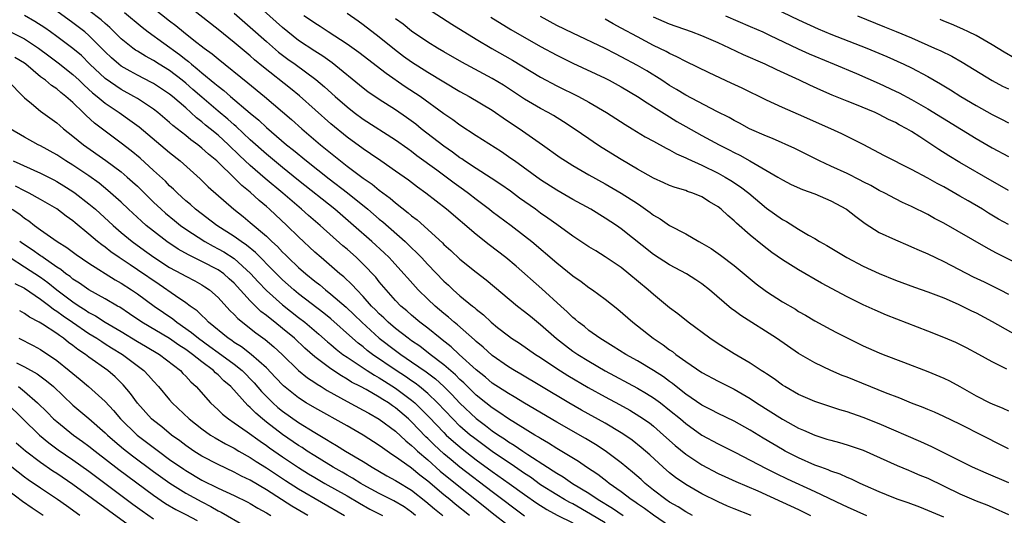
# Model space of a CAD drawing. Units: inches. Extents: x 2586000 to 2589000, y 1545000 to 1548000.
# Drawn here: x 2586952 to 2587074, y 1545239 to 1545301 of the extents above; entities that cross this region are included whole.
import ezdxf

# ---------------------------------------------------------------- set-up
doc = ezdxf.new("R2010")
doc.units = ezdxf.units.IN
doc.header["$MEASUREMENT"] = 0
doc.layers.add('LD25861545_2ft', color=54, linetype='Continuous')

msp = doc.modelspace()

# ---------------------------------------------------------------- linework, layer by layer
at = {"layer": 'LD25861545_2ft'}
for points, elevation in [([(2587075.06, 1545243.06), (2587072.25, 1545244.25), (2587070.57, 1545245), (2587065.52, 1545247.52), (2587064.14, 1545248.14), (2587059, 1545250.37), (2587057, 1545251.17), (2587055, 1545251.87), (2587054.12, 1545252.12), (2587051, 1545253.16), (2587049, 1545254.04), (2587047.27, 1545255), (2587047, 1545255.17), (2587045.95, 1545255.95), (2587045, 1545256.57), (2587044.75, 1545256.75), (2587044.35, 1545257), (2587043, 1545257.92), (2587041, 1545259.08), (2587039, 1545260.31), (2587037.97, 1545261), (2587035.31, 1545263), (2587034.03, 1545264.03), (2587033, 1545264.79), (2587031, 1545266.41), (2587030.35, 1545267), (2587027.96, 1545269), (2587027, 1545269.76), (2587025, 1545271.12), (2587023.83, 1545271.83), (2587023, 1545272.35), (2587021, 1545273.68), (2587019, 1545275.11), (2587017.91, 1545275.91), (2587017, 1545276.52), (2587016.36, 1545277), (2587014.4, 1545278.4), (2587013.25, 1545279.25), (2587012.08, 1545280.08), (2587010.88, 1545280.88), (2587009, 1545282.07), (2587007.58, 1545283), (2587007.24, 1545283.24), (2587007, 1545283.39), (2587006.08, 1545284.08), (2587005, 1545284.83), (2587002.21, 1545287), (2587001.54, 1545287.54), (2587000.39, 1545288.39), (2586999, 1545289.35), (2586997, 1545290.64), (2586995.59, 1545291.59), (2586995, 1545292.03), (2586991.16, 1545295.16), (2586989.99, 1545295.99), (2586989, 1545296.62), (2586987, 1545297.96), (2586985.66, 1545299), (2586985, 1545299.54), (2586981.09, 1545303.09)], 8192), ([(2587001, 1545303.22), (2587005.98, 1545299.98), (2587009, 1545298.1), (2587010.95, 1545296.95), (2587013.51, 1545295.51), (2587017, 1545293.39), (2587019, 1545292.33), (2587021.72, 1545291), (2587023, 1545290.29), (2587025.19, 1545289), (2587027.5, 1545287.5), (2587028.34, 1545287), (2587029.98, 1545285.98), (2587031, 1545285.44), (2587032.56, 1545284.57), (2587033, 1545284.37), (2587033.87, 1545283.87), (2587035, 1545283.4), (2587035.26, 1545283.26), (2587037, 1545282.48), (2587039, 1545281.5), (2587039.89, 1545281), (2587040.58, 1545280.58), (2587041.78, 1545279.78), (2587042.81, 1545279), (2587045, 1545277.16), (2587047, 1545275.72), (2587047.48, 1545275.48), (2587049, 1545274.52), (2587050.2, 1545273.8), (2587051, 1545273.36), (2587051.58, 1545273), (2587052.51, 1545272.51), (2587054.98, 1545271), (2587057, 1545269.95), (2587059, 1545269.03), (2587061, 1545268.22), (2587063.35, 1545267.35), (2587065, 1545266.78), (2587067, 1545266), (2587068.76, 1545265.24), (2587069.28, 1545265), (2587070.42, 1545264.42), (2587071, 1545264.15), (2587073, 1545263.1), (2587076.9, 1545260.9)], 8184), ([(2587033, 1545237.71), (2587031, 1545239.04), (2587029.89, 1545239.89), (2587029, 1545240.47), (2587028.7, 1545240.7), (2587028.22, 1545241), (2587027, 1545241.95), (2587025.51, 1545243), (2587025.23, 1545243.23), (2587024.1, 1545244.1), (2587022.7, 1545245), (2587021.7, 1545245.7), (2587019, 1545247.34), (2587017.99, 1545247.99), (2587017, 1545248.56), (2587016.74, 1545248.74), (2587016.27, 1545249), (2587013, 1545251.01), (2587011.84, 1545251.84), (2587011, 1545252.36), (2587010.19, 1545253), (2587009, 1545253.95), (2587007.92, 1545255), (2587007.47, 1545255.47), (2587007, 1545255.88), (2587006.45, 1545256.45), (2587005, 1545257.72), (2587003.3, 1545259), (2587002.01, 1545260.01), (2587001, 1545260.69), (2587000.57, 1545261), (2586999, 1545262.23), (2586998.1, 1545263), (2586997.55, 1545263.55), (2586997, 1545264.05), (2586996.53, 1545264.53), (2586996.05, 1545265), (2586995, 1545266.19), (2586994.21, 1545267), (2586993.64, 1545267.64), (2586992.61, 1545268.61), (2586992.12, 1545269), (2586990.45, 1545270.45), (2586989.78, 1545271), (2586989, 1545271.69), (2586987, 1545273.57), (2586985.54, 1545275), (2586983.39, 1545277), (2586983, 1545277.34), (2586982.09, 1545278.09), (2586981, 1545279.11), (2586979.95, 1545279.95), (2586979, 1545280.92), (2586977, 1545282.85), (2586976.84, 1545283), (2586975.83, 1545283.83), (2586975, 1545284.59), (2586974.49, 1545285), (2586973.62, 1545285.62), (2586973, 1545286.15), (2586971.41, 1545287.41), (2586971, 1545287.78), (2586969.53, 1545289), (2586969, 1545289.41), (2586967, 1545290.73), (2586966.56, 1545291), (2586965, 1545291.87), (2586964.31, 1545292.31), (2586963, 1545293.24), (2586961.12, 1545295), (2586960.06, 1545296.06), (2586959, 1545296.95), (2586957, 1545298.45), (2586956.23, 1545299), (2586955.51, 1545299.51), (2586954.29, 1545300.29), (2586953, 1545301.04)], 8206), ([(2587035.85, 1545239), (2587035, 1545239.48), (2587034.07, 1545240.07), (2587033, 1545240.68), (2587032.52, 1545241), (2587031, 1545242.16), (2587029.96, 1545243), (2587029.46, 1545243.46), (2587028.41, 1545244.41), (2587027, 1545245.56), (2587025.02, 1545247.02), (2587023.81, 1545247.81), (2587022.56, 1545248.56), (2587019, 1545250.59), (2587015, 1545252.94), (2587013.73, 1545253.73), (2587013, 1545254.15), (2587011, 1545255.45), (2587010.16, 1545256.16), (2587009, 1545257.08), (2587006.92, 1545259), (2587005.93, 1545259.93), (2587004.81, 1545260.81), (2587004.54, 1545261), (2587003, 1545262.25), (2587002.02, 1545263), (2587001, 1545263.86), (2587000.4, 1545264.4), (2586999.68, 1545265), (2586999, 1545265.7), (2586997.83, 1545267), (2586997, 1545268), (2586996.56, 1545268.56), (2586995, 1545270.21), (2586994.17, 1545271), (2586993, 1545272.05), (2586992.48, 1545272.48), (2586989.65, 1545275), (2586988.23, 1545276.23), (2586987.37, 1545277), (2586985.02, 1545279), (2586982.83, 1545280.83), (2586981, 1545282.43), (2586979.67, 1545283.67), (2586978.31, 1545285), (2586977, 1545286.2), (2586976.03, 1545287), (2586975.45, 1545287.45), (2586975, 1545287.85), (2586974.34, 1545288.34), (2586973.65, 1545289), (2586973, 1545289.57), (2586971.34, 1545291), (2586971, 1545291.27), (2586969, 1545292.59), (2586968.74, 1545292.74), (2586967, 1545293.64), (2586966.12, 1545294.12), (2586965, 1545294.77), (2586964.7, 1545295), (2586963.78, 1545295.78), (2586963, 1545296.55), (2586961, 1545298.56), (2586960.48, 1545299), (2586959, 1545300.14), (2586957, 1545301.57)], 8204), ([(2587043.11, 1545239), (2587041, 1545239.83), (2587040.19, 1545240.19), (2587039, 1545240.69), (2587037, 1545241.7), (2587035, 1545242.85), (2587033.72, 1545243.72), (2587033, 1545244.29), (2587032.19, 1545245), (2587030.53, 1545246.53), (2587029.47, 1545247.47), (2587028.36, 1545248.36), (2587027.44, 1545249), (2587027, 1545249.29), (2587025, 1545250.48), (2587022.09, 1545252.09), (2587020.49, 1545253), (2587017.1, 1545255), (2587014.55, 1545256.55), (2587013.76, 1545257), (2587013, 1545257.47), (2587011, 1545258.87), (2587009.88, 1545259.88), (2587009, 1545260.62), (2587008.81, 1545260.81), (2587006.69, 1545262.68), (2587006.28, 1545263), (2587005.6, 1545263.6), (2587005, 1545264.08), (2587003.91, 1545265), (2587003, 1545265.85), (2587001.82, 1545267), (2587000.48, 1545268.48), (2587000.04, 1545269), (2586998.59, 1545270.59), (2586998.21, 1545271), (2586997.6, 1545271.6), (2586996.09, 1545273), (2586993.82, 1545275), (2586991.49, 1545277), (2586987, 1545280.57), (2586985, 1545282.18), (2586983, 1545283.83), (2586981, 1545285.61), (2586979.27, 1545287.27), (2586979, 1545287.48), (2586978.2, 1545288.2), (2586977, 1545289.19), (2586975, 1545290.9), (2586973.88, 1545291.88), (2586973, 1545292.63), (2586972.55, 1545293), (2586971, 1545294.2), (2586969.71, 1545295), (2586969, 1545295.46), (2586968, 1545296), (2586967, 1545296.61), (2586966.76, 1545296.76), (2586966.44, 1545297), (2586965, 1545298.16), (2586963.57, 1545299.57), (2586963, 1545300.05), (2586962.51, 1545300.51), (2586961, 1545301.68)], 8202), ([(2586965.41, 1545301.41), (2586967.58, 1545299.58), (2586968.35, 1545299), (2586972.21, 1545296.21), (2586973, 1545295.57), (2586973.33, 1545295.33), (2586973.7, 1545295), (2586974.43, 1545294.43), (2586975, 1545293.92), (2586976.61, 1545292.61), (2586977, 1545292.26), (2586977.72, 1545291.72), (2586978.55, 1545291), (2586981, 1545288.92), (2586982.05, 1545288.05), (2586983, 1545287.14), (2586985.51, 1545285), (2586986.35, 1545284.35), (2586987.99, 1545283), (2586990.79, 1545280.79), (2586993.05, 1545279.05), (2586995.57, 1545277), (2586997, 1545275.79), (2586997.44, 1545275.44), (2587000.2, 1545273), (2587001, 1545272.22), (2587001.63, 1545271.63), (2587002.24, 1545271), (2587003, 1545270.17), (2587005, 1545268.09), (2587005.57, 1545267.57), (2587006.17, 1545267), (2587007, 1545266.28), (2587008.54, 1545265), (2587008.8, 1545264.8), (2587009, 1545264.62), (2587009.91, 1545263.91), (2587010.85, 1545263), (2587011.65, 1545262.35), (2587013, 1545261.29), (2587013.4, 1545261), (2587014.38, 1545260.38), (2587016.37, 1545259), (2587017, 1545258.6), (2587019, 1545257.25), (2587020.37, 1545256.37), (2587022.89, 1545254.89), (2587025, 1545253.72), (2587026.78, 1545252.78), (2587028.07, 1545252.07), (2587029.31, 1545251.31), (2587030.49, 1545250.49), (2587031, 1545250.08), (2587032.26, 1545249), (2587033.7, 1545247.7), (2587035, 1545246.62), (2587037, 1545245.29), (2587039, 1545244.24), (2587039.84, 1545243.84), (2587041.22, 1545243.22), (2587043.93, 1545242.07), (2587047, 1545240.68), (2587049, 1545239.74), (2587050.45, 1545239)], 8200), ([(2586969, 1545301.96), (2586971, 1545300.38), (2586971.79, 1545299.79), (2586972.74, 1545299), (2586974, 1545298), (2586975.28, 1545297), (2586976.27, 1545296.27), (2586977, 1545295.65), (2586980.7, 1545292.7), (2586982.76, 1545291), (2586985, 1545289.1), (2586986.12, 1545288.12), (2586987.38, 1545287), (2586989.72, 1545285), (2586992.17, 1545283), (2586993, 1545282.36), (2586995, 1545280.86), (2586996.1, 1545280.1), (2586997, 1545279.36), (2586998.36, 1545278.36), (2586999, 1545277.81), (2587000.58, 1545276.58), (2587001, 1545276.19), (2587001.68, 1545275.68), (2587004.82, 1545272.82), (2587005, 1545272.63), (2587005.88, 1545271.88), (2587007, 1545270.82), (2587009, 1545269.21), (2587010.24, 1545268.24), (2587014.14, 1545265), (2587015, 1545264.34), (2587015.73, 1545263.73), (2587017, 1545262.7), (2587018.97, 1545260.97), (2587020.09, 1545260.09), (2587021, 1545259.42), (2587021.62, 1545259), (2587023, 1545258.14), (2587025, 1545256.96), (2587029, 1545254.83), (2587030.15, 1545254.15), (2587031, 1545253.62), (2587031.85, 1545253), (2587033, 1545252.1), (2587034.33, 1545251), (2587035, 1545250.42), (2587037, 1545248.99), (2587039, 1545247.91), (2587041.18, 1545246.81), (2587044.88, 1545244.88), (2587046.22, 1545244.22), (2587047.58, 1545243.58), (2587051, 1545242), (2587054.38, 1545240.38), (2587055, 1545240.07), (2587057.42, 1545239)], 8198), ([(2587067, 1545238.79), (2587065, 1545239.65), (2587064.04, 1545240.04), (2587062.58, 1545240.58), (2587061.33, 1545241), (2587060.8, 1545241.2), (2587059, 1545241.95), (2587057.3, 1545242.7), (2587056.63, 1545243), (2587055.54, 1545243.54), (2587055, 1545243.74), (2587054.15, 1545244.15), (2587053, 1545244.52), (2587052.67, 1545244.67), (2587051.73, 1545245), (2587051, 1545245.27), (2587049, 1545246.16), (2587047.34, 1545247), (2587047, 1545247.19), (2587044.6, 1545248.6), (2587043, 1545249.58), (2587041, 1545250.71), (2587039, 1545251.66), (2587038.13, 1545252.13), (2587037, 1545252.69), (2587035, 1545254.06), (2587033.8, 1545255), (2587033.37, 1545255.37), (2587033, 1545255.62), (2587032.22, 1545256.22), (2587031, 1545257), (2587029, 1545258.22), (2587027.57, 1545259), (2587026, 1545260), (2587025, 1545260.59), (2587024.34, 1545261), (2587023, 1545261.98), (2587022.44, 1545262.44), (2587021.69, 1545263), (2587021.33, 1545263.33), (2587021, 1545263.59), (2587020.3, 1545264.3), (2587019.52, 1545265), (2587017.15, 1545267.15), (2587013.95, 1545269.95), (2587012.69, 1545271), (2587010.61, 1545272.61), (2587009, 1545273.89), (2587005.35, 1545277), (2587002.77, 1545279), (2587001.74, 1545279.74), (2587000.6, 1545280.6), (2586999, 1545281.75), (2586997.2, 1545283), (2586995.9, 1545283.9), (2586995, 1545284.48), (2586993, 1545285.94), (2586991, 1545287.62), (2586987.09, 1545291.09), (2586985.99, 1545291.99), (2586982.62, 1545294.62), (2586981.54, 1545295.54), (2586981, 1545296.02), (2586979, 1545297.69), (2586977, 1545299.3), (2586973.81, 1545301.81)], 8196), ([(2586979, 1545301.31), (2586981, 1545299.6), (2586983, 1545297.81), (2586984.51, 1545296.51), (2586985.64, 1545295.64), (2586986.55, 1545295), (2586989.11, 1545293.11), (2586990.2, 1545292.2), (2586991.51, 1545291), (2586993, 1545289.69), (2586993.89, 1545289), (2586995, 1545288.18), (2586999, 1545285.63), (2587000.52, 1545284.53), (2587001, 1545284.2), (2587001.67, 1545283.67), (2587004.12, 1545281.88), (2587006.27, 1545280.27), (2587007.44, 1545279.44), (2587008.04, 1545279), (2587009, 1545278.25), (2587010.67, 1545277), (2587011, 1545276.73), (2587013.35, 1545275), (2587015, 1545273.72), (2587015.9, 1545273), (2587019, 1545270.36), (2587021, 1545268.75), (2587022.03, 1545268.03), (2587023, 1545267.29), (2587023.44, 1545267), (2587025, 1545265.84), (2587026.59, 1545264.59), (2587028.42, 1545263), (2587029, 1545262.56), (2587030.96, 1545261), (2587032.19, 1545260.19), (2587033, 1545259.56), (2587033.34, 1545259.34), (2587033.77, 1545259), (2587035, 1545258.12), (2587037, 1545256.75), (2587039, 1545255.69), (2587041, 1545254.68), (2587043, 1545253.52), (2587043.79, 1545253), (2587047, 1545250.96), (2587049, 1545249.86), (2587049.61, 1545249.61), (2587051, 1545248.96), (2587052.5, 1545248.5), (2587053, 1545248.34), (2587054.06, 1545248.06), (2587055, 1545247.79), (2587057, 1545247.11), (2587061.2, 1545245.2), (2587062.62, 1545244.62), (2587063, 1545244.48), (2587064.03, 1545244.03), (2587065, 1545243.65), (2587069, 1545241.7), (2587071, 1545240.84), (2587072.32, 1545240.32), (2587073, 1545240.04), (2587075, 1545239.15)], 8194), ([(2587075, 1545247.29), (2587071, 1545249.33), (2587069.88, 1545249.88), (2587069, 1545250.34), (2587067, 1545251.3), (2587065.83, 1545251.83), (2587065, 1545252.17), (2587064.42, 1545252.42), (2587063, 1545252.95), (2587061.55, 1545253.55), (2587059.76, 1545254.24), (2587055, 1545256.18), (2587054.4, 1545256.4), (2587052.99, 1545257), (2587051, 1545257.95), (2587049, 1545259.12), (2587046.25, 1545261), (2587041.82, 1545263.82), (2587041, 1545264.44), (2587040.67, 1545264.67), (2587037.94, 1545267), (2587037, 1545267.74), (2587036.25, 1545268.25), (2587035.09, 1545269), (2587033, 1545270.11), (2587031, 1545271.39), (2587027, 1545274.59), (2587026.4, 1545275), (2587025, 1545275.92), (2587023.21, 1545277), (2587021, 1545278.22), (2587019, 1545279.37), (2587017, 1545280.64), (2587013.75, 1545283), (2587013.32, 1545283.32), (2587012.14, 1545284.14), (2587009, 1545286.13), (2587007, 1545287.42), (2587006.11, 1545288.11), (2587005, 1545288.86), (2587002.05, 1545291), (2587000.21, 1545292.21), (2586997.84, 1545293.84), (2586994.47, 1545296.47), (2586993, 1545297.5), (2586990.67, 1545299), (2586989.67, 1545299.67), (2586989, 1545300.08), (2586988.47, 1545300.47), (2586987.66, 1545301)], 8190), ([(2586993, 1545301.34), (2586994.36, 1545300.36), (2586995, 1545299.92), (2586997, 1545298.39), (2586998.87, 1545296.87), (2587000.01, 1545296.01), (2587001, 1545295.3), (2587003, 1545294.01), (2587007, 1545291.63), (2587008.15, 1545291), (2587011, 1545289.28), (2587011.42, 1545289), (2587012.34, 1545288.34), (2587014.75, 1545286.74), (2587017.25, 1545285), (2587019.43, 1545283.43), (2587020.08, 1545283), (2587021, 1545282.43), (2587023, 1545281.26), (2587025, 1545280.16), (2587027.01, 1545279.01), (2587029, 1545277.7), (2587029.43, 1545277.43), (2587030.59, 1545276.59), (2587031, 1545276.27), (2587031.81, 1545275.81), (2587033, 1545275), (2587035, 1545273.96), (2587036.64, 1545273), (2587037, 1545272.81), (2587038.13, 1545272.13), (2587039.3, 1545271.3), (2587041, 1545270.01), (2587043.75, 1545267.75), (2587045, 1545266.81), (2587047, 1545265.52), (2587048.59, 1545264.59), (2587049, 1545264.34), (2587049.86, 1545263.86), (2587051, 1545263.17), (2587053, 1545262.07), (2587053.7, 1545261.7), (2587055, 1545261.04), (2587057, 1545260.08), (2587059, 1545259.2), (2587059.48, 1545259), (2587061.98, 1545258.02), (2587065, 1545256.87), (2587067, 1545256.07), (2587067.72, 1545255.72), (2587069, 1545255.03), (2587071, 1545253.88), (2587072.72, 1545253), (2587073, 1545252.86), (2587074.32, 1545252.32), (2587075, 1545251.99)], 8188), ([(2587039.91, 1545301), (2587043, 1545299.68), (2587044.54, 1545299), (2587045.4, 1545298.6), (2587048.92, 1545296.92), (2587050.29, 1545296.29), (2587051, 1545295.98), (2587053.42, 1545295), (2587056.17, 1545293.83), (2587059, 1545292.59), (2587061, 1545291.66), (2587061.45, 1545291.44), (2587063, 1545290.62), (2587065, 1545289.48), (2587071, 1545285.8), (2587073, 1545284.62), (2587075, 1545283.55)], 8174), ([(2587045.97, 1545301.97), (2587049, 1545300.5), (2587051.4, 1545299.4), (2587053, 1545298.73), (2587057.45, 1545297), (2587059.94, 1545295.94), (2587062.05, 1545295), (2587063, 1545294.54), (2587065, 1545293.48), (2587066.58, 1545292.58), (2587067.82, 1545291.82), (2587069.09, 1545291), (2587071, 1545289.89), (2587073, 1545288.75), (2587074.17, 1545288.17), (2587075, 1545287.72)], 8172), ([(2587056.29, 1545301), (2587059.65, 1545299.65), (2587061.07, 1545299.07), (2587063, 1545298.25), (2587065.86, 1545297), (2587066.64, 1545296.64), (2587067.98, 1545295.98), (2587069.26, 1545295.26), (2587073, 1545292.98), (2587074.29, 1545292.29), (2587075, 1545291.94)], 8170), ([(2587074.82, 1545257.18), (2587073, 1545258.06), (2587071.36, 1545259), (2587069.82, 1545259.82), (2587069, 1545260.23), (2587068.48, 1545260.48), (2587067, 1545261.11), (2587065, 1545261.9), (2587059.88, 1545263.88), (2587058.47, 1545264.47), (2587057, 1545265.15), (2587055, 1545266.13), (2587051.85, 1545267.85), (2587049, 1545269.47), (2587047, 1545270.71), (2587045.66, 1545271.66), (2587044.53, 1545272.53), (2587043, 1545273.8), (2587041.29, 1545275.29), (2587041, 1545275.58), (2587040.21, 1545276.21), (2587039.4, 1545277), (2587039, 1545277.31), (2587037.93, 1545277.93), (2587037, 1545278.54), (2587035.89, 1545279), (2587035.22, 1545279.22), (2587035, 1545279.32), (2587033.7, 1545279.7), (2587033, 1545279.96), (2587032.29, 1545280.29), (2587031, 1545280.86), (2587029, 1545281.99), (2587027, 1545283.16), (2587024.64, 1545284.64), (2587024.07, 1545285), (2587023, 1545285.73), (2587021.17, 1545287), (2587019.86, 1545287.86), (2587018.62, 1545288.62), (2587017.95, 1545289), (2587017, 1545289.51), (2587015, 1545290.68), (2587012.39, 1545292.39), (2587011, 1545293.23), (2587007.25, 1545295.25), (2587005, 1545296.54), (2587004.23, 1545297), (2587003, 1545297.75), (2587001, 1545299.11), (2586999.95, 1545299.95), (2586999, 1545300.63)], 8186), ([(2587010.84, 1545300.84), (2587013.32, 1545299.32), (2587017, 1545297.21), (2587019, 1545296.11), (2587021, 1545295.13), (2587025, 1545293.25), (2587025.49, 1545293), (2587027, 1545292.18), (2587029, 1545291.01), (2587030.2, 1545290.2), (2587031, 1545289.72), (2587032.66, 1545288.66), (2587033, 1545288.46), (2587033.9, 1545287.9), (2587035, 1545287.27), (2587037, 1545286.14), (2587039.13, 1545285), (2587040.38, 1545284.38), (2587041, 1545284.05), (2587041.71, 1545283.71), (2587042.96, 1545283), (2587046.43, 1545281), (2587047, 1545280.64), (2587048.09, 1545280.09), (2587049.46, 1545279.46), (2587051, 1545278.92), (2587053, 1545278.04), (2587054.93, 1545277), (2587056.09, 1545276.09), (2587057.24, 1545275.24), (2587059, 1545274.14), (2587061, 1545273.2), (2587062.54, 1545272.54), (2587063, 1545272.36), (2587063.93, 1545271.93), (2587065, 1545271.47), (2587065.95, 1545271), (2587067, 1545270.51), (2587070.64, 1545268.64), (2587071.99, 1545267.99), (2587074, 1545267), (2587075, 1545266.49)], 8182), ([(2587079, 1545268.82), (2587073.54, 1545271.54), (2587073, 1545271.84), (2587072.24, 1545272.24), (2587067, 1545275.26), (2587065.86, 1545275.86), (2587065, 1545276.34), (2587063, 1545277.33), (2587061.86, 1545277.86), (2587061, 1545278.3), (2587059.69, 1545279), (2587059, 1545279.35), (2587057.94, 1545279.94), (2587057, 1545280.41), (2587056.62, 1545280.62), (2587055, 1545281.42), (2587053, 1545282.36), (2587051.59, 1545283), (2587048.54, 1545284.54), (2587045.77, 1545285.77), (2587045, 1545286.06), (2587042.92, 1545287), (2587041.68, 1545287.68), (2587041, 1545288.02), (2587040.38, 1545288.38), (2587038.86, 1545289.14), (2587035, 1545291.17), (2587033.87, 1545291.87), (2587033, 1545292.37), (2587032.03, 1545293), (2587030.16, 1545294.16), (2587029, 1545294.85), (2587027, 1545295.93), (2587026.29, 1545296.29), (2587025, 1545296.95), (2587021, 1545298.83), (2587019, 1545299.82), (2587017, 1545300.91)], 8180), ([(2587075, 1545275.1), (2587073.79, 1545275.79), (2587072.54, 1545276.54), (2587071.79, 1545277), (2587070.03, 1545278.03), (2587069, 1545278.64), (2587067, 1545279.77), (2587066.18, 1545280.18), (2587065, 1545280.86), (2587063, 1545281.94), (2587059.65, 1545283.65), (2587058.34, 1545284.34), (2587057, 1545285.03), (2587054.36, 1545286.36), (2587052.99, 1545287), (2587049, 1545288.78), (2587047, 1545289.62), (2587045, 1545290.53), (2587042.01, 1545292.01), (2587040.65, 1545292.65), (2587037.91, 1545293.91), (2587035, 1545295.32), (2587033.91, 1545295.91), (2587033, 1545296.31), (2587032.57, 1545296.57), (2587031, 1545297.33), (2587029, 1545298.39), (2587027, 1545299.49), (2587026.01, 1545300.01), (2587025, 1545300.58)], 8178), ([(2587075, 1545279.34), (2587073.96, 1545279.96), (2587073, 1545280.49), (2587069, 1545282.8), (2587067.62, 1545283.62), (2587066.4, 1545284.4), (2587064.01, 1545285.99), (2587063, 1545286.64), (2587062.4, 1545287), (2587061.48, 1545287.48), (2587061, 1545287.76), (2587060.16, 1545288.15), (2587059, 1545288.76), (2587058.47, 1545289), (2587055.97, 1545290.03), (2587055, 1545290.41), (2587053.16, 1545291.16), (2587051.76, 1545291.76), (2587050.38, 1545292.38), (2587049.1, 1545293), (2587046.29, 1545294.29), (2587044.83, 1545295), (2587042.18, 1545296.18), (2587040.44, 1545297), (2587039, 1545297.65), (2587037, 1545298.51), (2587035.72, 1545299), (2587033, 1545299.97), (2587031, 1545300.84)], 8176), ([(2587075.75, 1545295.75), (2587074.49, 1545296.49), (2587073, 1545297.39), (2587071, 1545298.54), (2587070.08, 1545299), (2587069.35, 1545299.35), (2587067.97, 1545299.96), (2587067, 1545300.34), (2587066.54, 1545300.54)], 8168), ([(2586951, 1545299.14), (2586953, 1545298.15), (2586954.74, 1545297), (2586956.02, 1545296.02), (2586957.17, 1545295.17), (2586959, 1545293.74), (2586959.79, 1545293), (2586960.39, 1545292.39), (2586961.45, 1545291.45), (2586962.02, 1545291), (2586963, 1545290.18), (2586964.76, 1545289), (2586966.07, 1545288.07), (2586967.22, 1545287.22), (2586971, 1545284.03), (2586972.3, 1545283), (2586974.79, 1545280.79), (2586975.79, 1545279.79), (2586978.96, 1545277), (2586980.11, 1545276.11), (2586981, 1545275.38), (2586983, 1545273.65), (2586983.67, 1545273), (2586984.37, 1545272.37), (2586985, 1545271.69), (2586985.36, 1545271.36), (2586985.71, 1545271), (2586987, 1545269.78), (2586987.88, 1545269), (2586989, 1545268.07), (2586989.61, 1545267.61), (2586990.32, 1545267), (2586991, 1545266.49), (2586992.87, 1545264.87), (2586993.9, 1545263.9), (2586994.82, 1545263), (2586997, 1545261.01), (2586999, 1545259.47), (2586999.65, 1545259), (2587001, 1545258.08), (2587002.82, 1545256.82), (2587003.96, 1545255.96), (2587005.01, 1545255.01), (2587006.01, 1545254.01), (2587007, 1545252.94), (2587009, 1545251.04), (2587010.18, 1545250.18), (2587011, 1545249.53), (2587011.77, 1545249), (2587012.52, 1545248.52), (2587013, 1545248.17), (2587013.74, 1545247.74), (2587014.8, 1545247), (2587015.4, 1545246.6), (2587017.86, 1545245), (2587018.57, 1545244.57), (2587019, 1545244.26), (2587019.8, 1545243.8), (2587020.96, 1545243), (2587023, 1545241.77), (2587024.13, 1545241), (2587025.92, 1545239.92), (2587027.25, 1545239)], 8208), ([(2587025, 1545238.09), (2587023.19, 1545239.19), (2587021, 1545240.45), (2587020.63, 1545240.63), (2587019.97, 1545241), (2587019, 1545241.57), (2587017, 1545242.83), (2587015.75, 1545243.75), (2587015, 1545244.24), (2587013.37, 1545245.37), (2587013, 1545245.59), (2587011, 1545246.96), (2587008.68, 1545248.68), (2587008.28, 1545249), (2587007, 1545250.11), (2587006.1, 1545251), (2587004.21, 1545253), (2587003, 1545254.15), (2587001.99, 1545255), (2587001.43, 1545255.43), (2587001, 1545255.72), (2587000.25, 1545256.25), (2586999.11, 1545257), (2586996.17, 1545259), (2586995.5, 1545259.5), (2586995, 1545259.93), (2586994.39, 1545260.39), (2586993.68, 1545261), (2586991, 1545263.41), (2586990.13, 1545264.13), (2586987, 1545266.5), (2586986.39, 1545267), (2586985, 1545268.24), (2586984.61, 1545268.61), (2586983, 1545270.24), (2586982.64, 1545270.64), (2586982.26, 1545271), (2586981.64, 1545271.64), (2586980.55, 1545272.55), (2586979.88, 1545273), (2586979, 1545273.64), (2586976.85, 1545275), (2586974.21, 1545277), (2586973.58, 1545277.58), (2586973, 1545278.06), (2586971.96, 1545279), (2586971.49, 1545279.49), (2586971, 1545279.92), (2586970.47, 1545280.47), (2586969, 1545281.83), (2586967.34, 1545283.34), (2586966.25, 1545284.25), (2586965, 1545285.21), (2586963, 1545286.69), (2586961.69, 1545287.69), (2586960.64, 1545288.64), (2586960.29, 1545289), (2586959, 1545290.24), (2586958.15, 1545291), (2586957.5, 1545291.5), (2586957, 1545291.95), (2586956.36, 1545292.36), (2586955.59, 1545293), (2586955, 1545293.44), (2586953.16, 1545295), (2586953, 1545295.12), (2586951.81, 1545295.81)], 8210), ([(2586951, 1545292.86), (2586952.85, 1545291), (2586953, 1545290.84), (2586953.86, 1545290.14), (2586955, 1545289.19), (2586957, 1545287.74), (2586957.38, 1545287.38), (2586957.83, 1545287), (2586959, 1545286.09), (2586960.3, 1545285), (2586963.07, 1545283.07), (2586965, 1545281.63), (2586965.75, 1545281), (2586966.41, 1545280.41), (2586967, 1545279.86), (2586967.44, 1545279.44), (2586969, 1545277.9), (2586969.94, 1545277), (2586970.5, 1545276.5), (2586971.59, 1545275.59), (2586972.33, 1545275), (2586973, 1545274.52), (2586975.35, 1545273), (2586976.41, 1545272.41), (2586977, 1545272.11), (2586977.71, 1545271.71), (2586979, 1545270.88), (2586981.04, 1545269.04), (2586981.99, 1545267.99), (2586983, 1545266.93), (2586985, 1545265.15), (2586987, 1545263.58), (2586987.76, 1545263), (2586989.52, 1545261.52), (2586990.57, 1545260.57), (2586991, 1545260.22), (2586991.65, 1545259.65), (2586992.49, 1545259), (2586993, 1545258.64), (2586995.49, 1545257), (2586996.41, 1545256.41), (2586997, 1545256.1), (2586997.66, 1545255.66), (2586999, 1545254.83), (2587001, 1545253.33), (2587001.39, 1545253), (2587002.21, 1545252.21), (2587003.2, 1545251.2), (2587005, 1545249.31), (2587005.31, 1545249), (2587006.19, 1545248.19), (2587007.27, 1545247.27), (2587009, 1545245.94), (2587011, 1545244.48), (2587013.1, 1545243), (2587015, 1545241.61), (2587016.53, 1545240.53), (2587017.76, 1545239.76), (2587019.07, 1545239.07), (2587021, 1545238.1)], 8212), ([(2587015, 1545238.95), (2587011, 1545241.94), (2587007, 1545245), (2587005.9, 1545245.9), (2587005, 1545246.67), (2587003.79, 1545247.79), (2587003, 1545248.58), (2587002.78, 1545248.78), (2587001, 1545250.63), (2587000.6, 1545251), (2586999, 1545252.38), (2586998.63, 1545252.63), (2586998.12, 1545253), (2586997.42, 1545253.42), (2586997, 1545253.71), (2586995.37, 1545254.63), (2586994.68, 1545255), (2586993.57, 1545255.57), (2586993, 1545255.94), (2586992.31, 1545256.32), (2586991, 1545257.21), (2586989, 1545258.7), (2586987.77, 1545259.77), (2586986.47, 1545261), (2586985, 1545262.23), (2586984.03, 1545263), (2586983.45, 1545263.45), (2586983, 1545263.83), (2586982.33, 1545264.33), (2586981, 1545265.63), (2586979, 1545267.82), (2586978.39, 1545268.39), (2586977.71, 1545269), (2586977, 1545269.49), (2586975, 1545270.54), (2586974.68, 1545270.68), (2586973.34, 1545271.34), (2586972.07, 1545272.07), (2586970.67, 1545273), (2586969, 1545274.27), (2586968.1, 1545275), (2586967.51, 1545275.51), (2586965.92, 1545277), (2586965, 1545277.88), (2586963.35, 1545279.35), (2586962.25, 1545280.25), (2586961, 1545281.15), (2586959, 1545282.47), (2586958.13, 1545283), (2586957, 1545283.74), (2586955, 1545284.86), (2586954.7, 1545285), (2586953, 1545285.93), (2586951.22, 1545287)], 8214), ([(2586951.58, 1545283), (2586955, 1545281.49), (2586956.64, 1545280.64), (2586957, 1545280.45), (2586957.9, 1545279.9), (2586959, 1545279.21), (2586959.29, 1545279), (2586961, 1545277.67), (2586961.79, 1545277), (2586963.98, 1545275), (2586965, 1545274.13), (2586966.36, 1545273), (2586967.88, 1545271.88), (2586969.05, 1545271.05), (2586971, 1545269.8), (2586972.48, 1545269), (2586973, 1545268.7), (2586974.12, 1545268.12), (2586975, 1545267.63), (2586975.38, 1545267.38), (2586975.94, 1545267), (2586977, 1545266.05), (2586978.46, 1545264.46), (2586979, 1545263.93), (2586979.44, 1545263.44), (2586981.67, 1545261.67), (2586982.85, 1545260.85), (2586983.94, 1545259.94), (2586984.96, 1545259), (2586986.99, 1545256.99), (2586988.09, 1545256.09), (2586989, 1545255.51), (2586989.29, 1545255.29), (2586989.8, 1545255), (2586990.54, 1545254.54), (2586993, 1545253.17), (2586995, 1545252.1), (2586995.7, 1545251.7), (2586997, 1545250.97), (2586999, 1545249.47), (2587000.27, 1545248.27), (2587001, 1545247.71), (2587001.35, 1545247.35), (2587001.73, 1545247), (2587003, 1545245.91), (2587004.53, 1545244.53), (2587005.63, 1545243.63), (2587010.08, 1545240.08), (2587011, 1545239.33), (2587013, 1545237.78)], 8216), ([(2587008.18, 1545239), (2587006.42, 1545240.42), (2587005.73, 1545241), (2587005, 1545241.59), (2587003, 1545243.29), (2587002.03, 1545244.03), (2587001, 1545244.88), (2587000.82, 1545245), (2586999, 1545246.31), (2586998.57, 1545246.57), (2586997.39, 1545247.39), (2586997, 1545247.69), (2586995, 1545249), (2586993, 1545250.14), (2586989, 1545252.36), (2586987.95, 1545253), (2586987, 1545253.6), (2586985.1, 1545255.1), (2586984.14, 1545256.14), (2586983, 1545257.33), (2586981.11, 1545259), (2586979.92, 1545259.92), (2586979, 1545260.49), (2586978.71, 1545260.71), (2586978.27, 1545261), (2586975.84, 1545263), (2586975.43, 1545263.43), (2586975, 1545263.81), (2586974.4, 1545264.4), (2586973.55, 1545265), (2586973, 1545265.4), (2586971.73, 1545266.27), (2586969.69, 1545267.69), (2586967, 1545269.51), (2586966.09, 1545270.09), (2586964.75, 1545271), (2586963.72, 1545271.72), (2586963, 1545272.3), (2586962.58, 1545272.58), (2586962.07, 1545273), (2586961, 1545273.91), (2586959.3, 1545275.3), (2586959, 1545275.56), (2586958.16, 1545276.16), (2586957, 1545277.05), (2586955, 1545278.22), (2586953.59, 1545279), (2586953, 1545279.28), (2586951.87, 1545279.87)], 8218), ([(2586951.48, 1545277), (2586952.41, 1545276.41), (2586953, 1545275.89), (2586953.55, 1545275.55), (2586954.24, 1545275), (2586955, 1545274.44), (2586957.04, 1545273), (2586958.26, 1545272.26), (2586959.4, 1545271.4), (2586961, 1545270.31), (2586964.25, 1545268.25), (2586965, 1545267.83), (2586966.29, 1545267), (2586967, 1545266.52), (2586969.07, 1545265), (2586971.41, 1545263.41), (2586971.91, 1545263), (2586973.73, 1545261.73), (2586974.56, 1545261), (2586975.99, 1545259.99), (2586977, 1545259.23), (2586979, 1545257.77), (2586979.98, 1545257), (2586981.49, 1545255.49), (2586982.4, 1545254.4), (2586983, 1545253.78), (2586983.79, 1545253), (2586984.42, 1545252.42), (2586985, 1545251.96), (2586987, 1545250.56), (2586989, 1545249.31), (2586990.46, 1545248.46), (2586991, 1545248.1), (2586991.71, 1545247.71), (2586992.82, 1545247), (2586995, 1545245.71), (2586996.11, 1545245), (2586997.94, 1545243.94), (2586999, 1545243.37), (2586999.22, 1545243.22), (2587001, 1545242.16), (2587002.77, 1545240.77), (2587003.84, 1545239.84), (2587004.86, 1545239)], 8220), ([(2587001.5, 1545239), (2587001, 1545239.41), (2587000.07, 1545240.07), (2586998.82, 1545240.82), (2586997, 1545241.74), (2586995, 1545242.82), (2586994.69, 1545243), (2586993.66, 1545243.66), (2586993, 1545244.03), (2586992.39, 1545244.39), (2586991.27, 1545245), (2586989.88, 1545245.88), (2586989, 1545246.4), (2586988.07, 1545247), (2586987.44, 1545247.44), (2586987, 1545247.71), (2586985, 1545249.07), (2586983, 1545250.6), (2586982.5, 1545251), (2586981.69, 1545251.69), (2586981, 1545252.42), (2586980.68, 1545252.68), (2586978.58, 1545255), (2586977.72, 1545255.72), (2586977, 1545256.46), (2586976.7, 1545256.7), (2586976.43, 1545257), (2586975, 1545258.06), (2586973.82, 1545259), (2586973, 1545259.59), (2586972.15, 1545260.15), (2586971, 1545260.98), (2586967.57, 1545263), (2586966.04, 1545264.04), (2586964.84, 1545264.84), (2586964.54, 1545265), (2586963, 1545265.91), (2586961, 1545267.02), (2586959.84, 1545267.84), (2586959, 1545268.35), (2586958.65, 1545268.65), (2586958.14, 1545269), (2586957.52, 1545269.52), (2586957, 1545269.84), (2586955.31, 1545271), (2586955.14, 1545271.14), (2586955, 1545271.21), (2586953.96, 1545271.96), (2586952.74, 1545272.74), (2586952.41, 1545273)], 8222), ([(2586951.21, 1545271), (2586953, 1545269.88), (2586955, 1545268.59), (2586955.91, 1545267.91), (2586957.02, 1545267), (2586959, 1545265.51), (2586959.77, 1545265), (2586960.53, 1545264.53), (2586961, 1545264.2), (2586961.79, 1545263.79), (2586963.01, 1545263), (2586965, 1545261.82), (2586967, 1545260.6), (2586968.02, 1545260.02), (2586969.76, 1545259), (2586972.34, 1545257), (2586972.65, 1545256.65), (2586973, 1545256.31), (2586973.61, 1545255.61), (2586974.29, 1545255), (2586976.07, 1545253), (2586977, 1545252.13), (2586977.57, 1545251.57), (2586978.29, 1545251), (2586979, 1545250.53), (2586980.6, 1545249.4), (2586982.22, 1545248.22), (2586983, 1545247.69), (2586983.4, 1545247.4), (2586985, 1545246.3), (2586986.97, 1545244.97), (2586988.2, 1545244.2), (2586989, 1545243.71), (2586990.23, 1545243), (2586993, 1545241.44), (2586994.53, 1545240.53), (2586995.82, 1545239.82), (2586997.14, 1545239.14), (2586997.38, 1545239)], 8224), ([(2586951.81, 1545267.81), (2586953, 1545267.23), (2586955, 1545265.87), (2586956.13, 1545265), (2586956.61, 1545264.61), (2586957, 1545264.38), (2586957.79, 1545263.79), (2586958.97, 1545263), (2586961, 1545261.59), (2586961.97, 1545261), (2586962.58, 1545260.58), (2586963, 1545260.33), (2586963.81, 1545259.81), (2586965.16, 1545259), (2586967.82, 1545257), (2586968.39, 1545256.39), (2586969, 1545255.68), (2586969.62, 1545255), (2586971, 1545253.37), (2586971.33, 1545253), (2586973.44, 1545251), (2586975, 1545249.76), (2586976.06, 1545249), (2586976.63, 1545248.63), (2586977.91, 1545247.91), (2586979, 1545247.35), (2586979.58, 1545247), (2586981, 1545246.2), (2586981.72, 1545245.72), (2586983, 1545244.91), (2586985.35, 1545243.35), (2586987, 1545242.31), (2586992.7, 1545239)], 8226), ([(2586988.13, 1545239), (2586986.17, 1545240.17), (2586983, 1545242.18), (2586981, 1545243.38), (2586979.91, 1545243.91), (2586979, 1545244.41), (2586977, 1545245.34), (2586975, 1545246.38), (2586974.01, 1545247), (2586973, 1545247.7), (2586972.27, 1545248.27), (2586971.23, 1545249), (2586970.02, 1545250.02), (2586969, 1545250.8), (2586968.77, 1545251), (2586967, 1545252.93), (2586966.15, 1545254.15), (2586965.23, 1545255.23), (2586964.23, 1545256.23), (2586963.34, 1545257), (2586961, 1545258.65), (2586960.55, 1545259), (2586959.61, 1545259.61), (2586959, 1545260.11), (2586958.48, 1545260.48), (2586957.84, 1545261), (2586957.33, 1545261.33), (2586957, 1545261.6), (2586955.24, 1545262.76), (2586954.84, 1545263), (2586953.63, 1545263.63), (2586953, 1545264.08), (2586952.41, 1545264.41)], 8228), ([(2586952.31, 1545261), (2586954.09, 1545260.09), (2586955, 1545259.59), (2586957, 1545258.25), (2586958.56, 1545257), (2586959, 1545256.62), (2586959.9, 1545255.9), (2586960.96, 1545255), (2586963, 1545253.17), (2586964.05, 1545252.05), (2586964.91, 1545251), (2586966.99, 1545249), (2586969.61, 1545247), (2586971, 1545245.98), (2586972.75, 1545244.75), (2586973, 1545244.59), (2586975, 1545243.41), (2586977, 1545242.41), (2586979, 1545241.5), (2586980.68, 1545240.68), (2586981, 1545240.51), (2586981.93, 1545239.93), (2586983, 1545239.35), (2586983.57, 1545239)], 8230), ([(2586952.03, 1545257.97), (2586953, 1545257.47), (2586954.57, 1545256.57), (2586955.73, 1545255.73), (2586956.59, 1545255), (2586959, 1545252.72), (2586961, 1545251.06), (2586963, 1545249.28), (2586963.28, 1545249), (2586964.19, 1545248.19), (2586965.28, 1545247.28), (2586966.41, 1545246.41), (2586969, 1545244.47), (2586971.01, 1545243.01), (2586973, 1545241.79), (2586975, 1545240.69), (2586976.13, 1545240.13), (2586977, 1545239.6), (2586977.41, 1545239.41), (2586980.23, 1545237.77)], 8232), ([(2586952.24, 1545255), (2586953, 1545254.38), (2586954.6, 1545253), (2586955.82, 1545251.82), (2586956.62, 1545251), (2586957, 1545250.66), (2586959.1, 1545249), (2586960.21, 1545248.21), (2586961, 1545247.62), (2586961.76, 1545247), (2586964.71, 1545244.71), (2586969, 1545241.52), (2586970.5, 1545240.5), (2586971.77, 1545239.76), (2586973, 1545239.15), (2586974.41, 1545238.41)], 8234), ([(2586950.77, 1545253), (2586954.86, 1545249), (2586956.03, 1545248.03), (2586957.18, 1545247.18), (2586959, 1545245.94), (2586961, 1545244.5), (2586966.43, 1545240.43), (2586967.58, 1545239.58), (2586969, 1545238.61)], 8236), ([(2586965.84, 1545237.84), (2586959, 1545242.86), (2586957, 1545244.21), (2586956.52, 1545244.52), (2586955, 1545245.57), (2586953.12, 1545247), (2586951.99, 1545247.99)], 8238), ([(2586959.88, 1545239), (2586958.21, 1545240.21), (2586957.08, 1545241), (2586955, 1545242.39), (2586953.45, 1545243.45), (2586953, 1545243.78), (2586951.45, 1545245)], 8240), ([(2586955.31, 1545239), (2586953.94, 1545239.94), (2586952.74, 1545240.74), (2586951, 1545242.07)], 8242)]:
    msp.add_lwpolyline(points, dxfattribs=dict(at, elevation=elevation))

doc.saveas('drawing.dxf')
